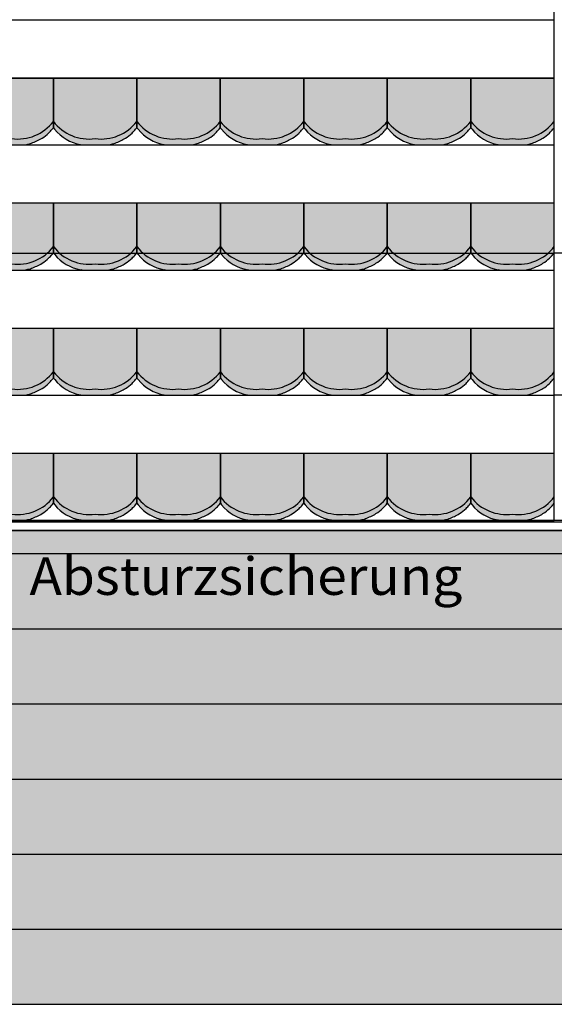
# Model space of a CAD drawing. Units: millimetres. Extents: x 2250 to 267874, y 750 to 62250.
# Drawn here: x 29863 to 33065, y 12790 to 18690 of the extents above; entities that cross this region are included whole.
import ezdxf

# ---------------------------------------------------------------- set-up
doc = ezdxf.new("R2010")
doc.units = ezdxf.units.MM
doc.header["$MEASUREMENT"] = 0
doc.linetypes.add('STANDARDMUSTER', pattern=[0])
for name, color, linetype in [('A_OEFFNUNGEN', 1, 'STANDARDMUSTER'), ('A_RAUMGRENZE', 1, 'STANDARDMUSTER'), ('A_TRIBUENEN', 1, 'STANDARDMUSTER'), ('ABSTURZSICHERUNG', 1, 'STANDARDMUSTER'), ('HINTERGRUND-TB_NICHT_BEL20', 1, 'STANDARDMUSTER'), ('TRIBUENE_A1-2_C1-2_KOMPL24', 1, 'STANDARDMUSTER'), ('TRIBUENE_OG_KOMPLETT_AUS', 1, 'STANDARDMUSTER')]:
    doc.layers.add(name, color=color, linetype=linetype)
doc.styles.add('ARIAL', font='arial.ttf')

# ---------------------------------------------------------------- blocks, each defined once
blk = doc.blocks.new('SITZSCHALE_9-4C4B', base_point=(28565.3, 17290))
at = {"layer": 'TRIBUENE_A1-2_C1-2_KOMPL24'}
for points in [[(29565.3, 17690), (29565.3, 17392.7), (29573, 17383.1), (29573, 17383.1), (29578.6, 17376.4), (29584.5, 17369.8), (29590.6, 17363.4), (29596.9, 17357.3), (29603.4, 17351.4), (29610.2, 17345.7), (29617.1, 17340.2), (29624.2, 17335), (29631.5, 17330), (29638.9, 17325.3), (29646.5, 17320.9), (29654.3, 17316.7), (29662.2, 17312.8), (29670.3, 17309.2), (29678.4, 17305.9), (29686.7, 17302.8), (29695, 17300.1), (29703.5, 17297.6), (29712.1, 17295.4), (29720.7, 17293.6), (29728.8, 17292.1), (29728.8, 17292.1), (29741.7, 17290), (29889, 17290), (29905.5, 17292.8), (29905.5, 17292.8), (29911.5, 17293.9), (29917.3, 17295.3), (29923.2, 17296.8), (29929, 17298.5), (29934.7, 17300.5), (29934.8, 17300.5), (29934.8, 17300.5), (29946.3, 17304.9), (29957.7, 17309.6), (29968.9, 17314.8), (29980, 17320.3), (29990.8, 17326.3), (29997.4, 17330.1), (29997.4, 17330.1), (30003.4, 17333.9), (30009.2, 17337.8), (30014.9, 17341.9), (30020.4, 17346.2), (30025.8, 17350.7), (30031, 17355.4), (30036.1, 17360.3), (30036.6, 17360.8), (30036.6, 17360.8), (30050.9, 17375.7), (30057.7, 17383.1), (30065.3, 17392.7), (30065.3, 17690)], [(30065.3, 17690), (30065.3, 17392.7), (30073, 17383.1), (30073, 17383.1), (30078.6, 17376.4), (30084.5, 17369.8), (30090.6, 17363.4), (30096.9, 17357.3), (30103.4, 17351.4), (30110.2, 17345.7), (30117.1, 17340.2), (30124.2, 17335), (30131.5, 17330), (30138.9, 17325.3), (30146.5, 17320.9), (30154.3, 17316.7), (30162.2, 17312.8), (30170.3, 17309.2), (30178.4, 17305.9), (30186.7, 17302.8), (30195, 17300.1), (30203.5, 17297.6), (30212.1, 17295.4), (30220.7, 17293.6), (30228.8, 17292.1), (30228.8, 17292.1), (30241.7, 17290), (30389, 17290), (30405.5, 17292.8), (30405.5, 17292.8), (30411.5, 17293.9), (30417.3, 17295.3), (30423.2, 17296.8), (30429, 17298.5), (30434.7, 17300.5), (30434.8, 17300.5), (30434.8, 17300.5), (30446.3, 17304.9), (30457.7, 17309.6), (30468.9, 17314.8), (30480, 17320.3), (30490.8, 17326.3), (30497.4, 17330.1), (30497.4, 17330.1), (30503.4, 17333.9), (30509.2, 17337.8), (30514.9, 17341.9), (30520.4, 17346.2), (30525.8, 17350.7), (30531, 17355.4), (30536.1, 17360.3), (30536.6, 17360.8), (30536.6, 17360.8), (30550.9, 17375.7), (30557.7, 17383.1), (30565.3, 17392.7), (30565.3, 17690)], [(30565.3, 17690), (30565.3, 17392.7), (30573, 17383.1), (30573, 17383.1), (30578.6, 17376.4), (30584.5, 17369.8), (30590.6, 17363.4), (30596.9, 17357.3), (30603.4, 17351.4), (30610.2, 17345.7), (30617.1, 17340.2), (30624.2, 17335), (30631.5, 17330), (30638.9, 17325.3), (30646.5, 17320.9), (30654.3, 17316.7), (30662.2, 17312.8), (30670.3, 17309.2), (30678.4, 17305.9), (30686.7, 17302.8), (30695, 17300.1), (30703.5, 17297.6), (30712.1, 17295.4), (30720.7, 17293.6), (30728.8, 17292.1), (30728.8, 17292.1), (30741.7, 17290), (30889, 17290), (30905.5, 17292.8), (30905.5, 17292.8), (30911.5, 17293.9), (30917.3, 17295.3), (30923.2, 17296.8), (30929, 17298.5), (30934.7, 17300.5), (30934.8, 17300.5), (30934.8, 17300.5), (30946.3, 17304.9), (30957.7, 17309.6), (30968.9, 17314.8), (30980, 17320.3), (30990.8, 17326.3), (30997.4, 17330.1), (30997.4, 17330.1), (31003.4, 17333.9), (31009.2, 17337.8), (31014.9, 17341.9), (31020.4, 17346.2), (31025.8, 17350.7), (31031, 17355.4), (31036.1, 17360.3), (31036.6, 17360.8), (31036.6, 17360.8), (31050.9, 17375.7), (31057.7, 17383.1), (31065.3, 17392.7), (31065.3, 17690)], [(31065.3, 17690), (31065.3, 17392.7), (31073, 17383.1), (31073, 17383.1), (31078.6, 17376.4), (31084.5, 17369.8), (31090.6, 17363.4), (31096.9, 17357.3), (31103.4, 17351.4), (31110.2, 17345.7), (31117.1, 17340.2), (31124.2, 17335), (31131.5, 17330), (31138.9, 17325.3), (31146.5, 17320.9), (31154.3, 17316.7), (31162.2, 17312.8), (31170.3, 17309.2), (31178.4, 17305.9), (31186.7, 17302.8), (31195, 17300.1), (31203.5, 17297.6), (31212.1, 17295.4), (31220.7, 17293.6), (31228.8, 17292.1), (31228.8, 17292.1), (31241.7, 17290), (31389, 17290), (31405.5, 17292.8), (31405.5, 17292.8), (31411.5, 17293.9), (31417.3, 17295.3), (31423.2, 17296.8), (31429, 17298.5), (31434.7, 17300.5), (31434.8, 17300.5), (31434.8, 17300.5), (31446.3, 17304.9), (31457.7, 17309.6), (31468.9, 17314.8), (31480, 17320.3), (31490.8, 17326.3), (31497.4, 17330.1), (31497.4, 17330.1), (31503.4, 17333.9), (31509.2, 17337.8), (31514.9, 17341.9), (31520.4, 17346.2), (31525.8, 17350.7), (31531, 17355.4), (31536.1, 17360.3), (31536.6, 17360.8), (31536.6, 17360.8), (31550.9, 17375.7), (31557.7, 17383.1), (31565.3, 17392.7), (31565.3, 17690)], [(31565.3, 17690), (31565.3, 17392.7), (31573, 17383.1), (31573, 17383.1), (31578.6, 17376.4), (31584.5, 17369.8), (31590.6, 17363.4), (31596.9, 17357.3), (31603.4, 17351.4), (31610.2, 17345.7), (31617.1, 17340.2), (31624.2, 17335), (31631.5, 17330), (31638.9, 17325.3), (31646.5, 17320.9), (31654.3, 17316.7), (31662.2, 17312.8), (31670.3, 17309.2), (31678.4, 17305.9), (31686.7, 17302.8), (31695, 17300.1), (31703.5, 17297.6), (31712.1, 17295.4), (31720.7, 17293.6), (31728.8, 17292.1), (31728.8, 17292.1), (31741.7, 17290), (31889, 17290), (31905.5, 17292.8), (31905.5, 17292.8), (31911.5, 17293.9), (31917.3, 17295.3), (31923.2, 17296.8), (31929, 17298.5), (31934.7, 17300.5), (31934.8, 17300.5), (31934.8, 17300.5), (31946.3, 17304.9), (31957.7, 17309.6), (31968.9, 17314.8), (31980, 17320.3), (31990.8, 17326.3), (31997.4, 17330.1), (31997.4, 17330.1), (32003.4, 17333.9), (32009.2, 17337.8), (32014.9, 17341.9), (32020.4, 17346.2), (32025.8, 17350.7), (32031, 17355.4), (32036.1, 17360.3), (32036.6, 17360.8), (32036.6, 17360.8), (32050.9, 17375.7), (32057.7, 17383.1), (32065.3, 17392.7), (32065.3, 17690)], [(32065.3, 17690), (32065.3, 17392.7), (32073, 17383.1), (32073, 17383.1), (32078.6, 17376.4), (32084.5, 17369.8), (32090.6, 17363.4), (32096.9, 17357.3), (32103.4, 17351.4), (32110.2, 17345.7), (32117.1, 17340.2), (32124.2, 17335), (32131.5, 17330), (32138.9, 17325.3), (32146.5, 17320.9), (32154.3, 17316.7), (32162.2, 17312.8), (32170.3, 17309.2), (32178.4, 17305.9), (32186.7, 17302.8), (32195, 17300.1), (32203.5, 17297.6), (32212.1, 17295.4), (32220.7, 17293.6), (32228.8, 17292.1), (32228.8, 17292.1), (32241.7, 17290), (32389, 17290), (32405.5, 17292.8), (32405.5, 17292.8), (32411.5, 17293.9), (32417.3, 17295.3), (32423.2, 17296.8), (32429, 17298.5), (32434.7, 17300.5), (32434.8, 17300.5), (32434.8, 17300.5), (32446.3, 17304.9), (32457.7, 17309.6), (32468.9, 17314.8), (32480, 17320.3), (32490.8, 17326.3), (32497.4, 17330.1), (32497.4, 17330.1), (32503.4, 17333.9), (32509.2, 17337.8), (32514.9, 17341.9), (32520.4, 17346.2), (32525.8, 17350.7), (32531, 17355.4), (32536.1, 17360.3), (32536.6, 17360.8), (32536.6, 17360.8), (32550.9, 17375.7), (32557.7, 17383.1), (32565.3, 17392.7), (32565.3, 17690)], [(32565.3, 17690), (32565.3, 17392.7), (32573, 17383.1), (32573, 17383.1), (32578.6, 17376.4), (32584.5, 17369.8), (32590.6, 17363.4), (32596.9, 17357.3), (32603.4, 17351.4), (32610.2, 17345.7), (32617.1, 17340.2), (32624.2, 17335), (32631.5, 17330), (32638.9, 17325.3), (32646.5, 17320.9), (32654.3, 17316.7), (32662.2, 17312.8), (32670.3, 17309.2), (32678.4, 17305.9), (32686.7, 17302.8), (32695, 17300.1), (32703.5, 17297.6), (32712.1, 17295.4), (32720.7, 17293.6), (32728.8, 17292.1), (32728.8, 17292.1), (32741.7, 17290), (32889, 17290), (32905.5, 17292.8), (32905.5, 17292.8), (32911.5, 17293.9), (32917.3, 17295.3), (32923.2, 17296.8), (32929, 17298.5), (32934.7, 17300.5), (32934.8, 17300.5), (32934.8, 17300.5), (32946.3, 17304.9), (32957.7, 17309.6), (32968.9, 17314.8), (32980, 17320.3), (32990.8, 17326.3), (32997.4, 17330.1), (32997.4, 17330.1), (33003.4, 17333.9), (33009.2, 17337.8), (33014.9, 17341.9), (33020.4, 17346.2), (33025.8, 17350.7), (33031, 17355.4), (33036.1, 17360.3), (33036.6, 17360.8), (33036.6, 17360.8), (33050.9, 17375.7), (33057.7, 17383.1), (33057.7, 17383.1), (33065.3, 17392.7), (33065.3, 17690)]]:
    blk.add_hatch(color=255, dxfattribs=at).paths.add_polyline_path(points)
at = {"layer": 'TRIBUENE_A1-2_C1-2_KOMPL24', "color": 250, "linetype": 'Continuous'}
for p, q in [((30065.3, 17690), (29565.3, 17690)), ((30065.3, 17392.7), (30065.3, 17690)), ((30065.3, 17690), (30065.3, 17392.7)), ((30565.3, 17690), (30065.3, 17690)), ((30565.3, 17392.7), (30565.3, 17690)), ((30565.3, 17690), (30565.3, 17392.7)), ((31065.3, 17690), (30565.3, 17690)), ((31065.3, 17392.7), (31065.3, 17690)), ((31065.3, 17690), (31065.3, 17392.7)), ((31565.3, 17690), (31065.3, 17690)), ((31565.3, 17392.7), (31565.3, 17690)), ((31565.3, 17690), (31565.3, 17392.7)), ((32065.3, 17690), (31565.3, 17690)), ((32065.3, 17392.7), (32065.3, 17690)), ((32065.3, 17690), (32065.3, 17392.7)), ((32565.3, 17690), (32065.3, 17690)), ((32565.3, 17392.7), (32565.3, 17690)), ((32565.3, 17690), (32565.3, 17392.7)), ((33065.3, 17690), (32565.3, 17690)), ((33065.3, 17392.7), (33065.3, 17690)), ((30057.7, 17383.1), (30065.3, 17392.7)), ((30065.3, 17392.7), (30073, 17383.1)), ((30557.7, 17383.1), (30565.3, 17392.7)), ((30565.3, 17392.7), (30573, 17383.1)), ((31057.7, 17383.1), (31065.3, 17392.7)), ((31065.3, 17392.7), (31073, 17383.1)), ((31557.7, 17383.1), (31565.3, 17392.7)), ((31565.3, 17392.7), (31573, 17383.1)), ((32057.7, 17383.1), (32065.3, 17392.7)), ((32065.3, 17392.7), (32073, 17383.1)), ((32557.7, 17383.1), (32565.3, 17392.7)), ((32565.3, 17392.7), (32573, 17383.1)), ((33057.7, 17383.1), (33065.3, 17392.7)), ((29741.7, 17290), (29889, 17290)), ((29889, 17290), (29905.5, 17292.8)), ((30228.8, 17292.1), (30241.7, 17290)), ((30241.7, 17290), (30389, 17290)), ((30389, 17290), (30405.5, 17292.8)), ((30728.8, 17292.1), (30741.7, 17290)), ((30741.7, 17290), (30889, 17290)), ((30889, 17290), (30905.5, 17292.8)), ((31228.8, 17292.1), (31241.7, 17290)), ((31241.7, 17290), (31389, 17290)), ((31389, 17290), (31405.5, 17292.8)), ((31728.8, 17292.1), (31741.7, 17290)), ((31741.7, 17290), (31889, 17290)), ((31889, 17290), (31905.5, 17292.8)), ((32228.8, 17292.1), (32241.7, 17290)), ((32241.7, 17290), (32389, 17290)), ((32389, 17290), (32405.5, 17292.8)), ((32728.8, 17292.1), (32741.7, 17290)), ((32741.7, 17290), (32889, 17290)), ((32889, 17290), (32905.5, 17292.8))]:
    blk.add_line(p, q, dxfattribs=at)
for centre, radius, start, end in [((29852.2, 17593.5), 268.5, 262.11747, 322.54198), ((30278.5, 17593.5), 268.5, 217.45802, 277.88253), ((30352.2, 17593.5), 268.5, 262.11747, 322.54198), ((30778.5, 17593.5), 268.5, 217.45802, 277.88253), ((30852.2, 17593.5), 268.5, 262.11747, 322.54198), ((31278.5, 17593.5), 268.5, 217.45802, 277.88253), ((31352.2, 17593.5), 268.5, 262.11747, 322.54198), ((31778.5, 17593.5), 268.5, 217.45802, 277.88253), ((31852.2, 17593.5), 268.5, 262.11747, 322.54198), ((32278.5, 17593.5), 268.5, 217.45802, 277.88253), ((32352.2, 17593.5), 268.5, 262.11747, 322.54198), ((32778.5, 17593.5), 268.5, 217.45802, 277.88253), ((32852.2, 17593.5), 268.5, 262.11747, 322.54198), ((29894, 17502.6), 201.1, 300.95675, 315.16646), ((29617.1, 17777.9), 591.5, 315.16646, 318.14097), ((30269.9, 17541.2), 252.5, 218.7635, 260.63128), ((30394, 17502.6), 201.1, 300.95675, 315.16646), ((30117.1, 17777.9), 591.5, 315.16646, 318.14097), ((30769.9, 17541.2), 252.5, 218.7635, 260.63128), ((30894, 17502.6), 201.1, 300.95675, 315.16646), ((30617.1, 17777.9), 591.5, 315.16646, 318.14097), ((31269.9, 17541.2), 252.5, 218.7635, 260.63128), ((31394, 17502.6), 201.1, 300.95675, 315.16646), ((31117.1, 17777.9), 591.5, 315.16646, 318.14097), ((31769.9, 17541.2), 252.5, 218.7635, 260.63128), ((31894, 17502.6), 201.1, 300.95675, 315.16646), ((31617.1, 17777.9), 591.5, 315.16646, 318.14097), ((32269.9, 17541.2), 252.5, 218.7635, 260.63128), ((32394, 17502.6), 201.1, 300.95675, 315.16646), ((32117.1, 17777.9), 591.5, 315.16646, 318.14097), ((32769.9, 17541.2), 252.5, 218.7635, 260.63128), ((32894, 17502.6), 201.1, 300.95675, 315.16646), ((32617.1, 17777.9), 591.5, 315.16646, 318.14097), ((29876.5, 17463.2), 172.9, 279.67258, 289.70859), ((29815.5, 17633.4), 353.6, 289.70859, 300.95675), ((30376.5, 17463.2), 172.9, 279.67258, 289.70859), ((30315.5, 17633.4), 353.6, 289.70859, 300.95675), ((30876.5, 17463.2), 172.9, 279.67258, 289.70859), ((30815.5, 17633.4), 353.6, 289.70859, 300.95675), ((31376.5, 17463.2), 172.9, 279.67258, 289.70859), ((31315.5, 17633.4), 353.6, 289.70859, 300.95675), ((31876.5, 17463.2), 172.9, 279.67258, 289.70859), ((31815.5, 17633.4), 353.6, 289.70859, 300.95675), ((32376.5, 17463.2), 172.9, 279.67258, 289.70859), ((32315.5, 17633.4), 353.6, 289.70859, 300.95675), ((32876.5, 17463.2), 172.9, 279.67258, 289.70859), ((32815.5, 17633.4), 353.6, 289.70859, 300.95675)]:
    blk.add_arc(centre, radius, start, end, dxfattribs=at)
blk = doc.blocks.new('SITZSCHALE_9-4CDF', base_point=(28565.3, 16490))
at = {"layer": 'TRIBUENE_A1-2_C1-2_KOMPL24'}
for points in [[(29565.3, 16890), (29565.3, 16592.7), (29573, 16583.1), (29573, 16583.1), (29578.6, 16576.4), (29584.5, 16569.8), (29590.6, 16563.4), (29596.9, 16557.3), (29603.4, 16551.4), (29610.2, 16545.7), (29617.1, 16540.2), (29624.2, 16535), (29631.5, 16530), (29638.9, 16525.3), (29646.5, 16520.9), (29654.3, 16516.7), (29662.2, 16512.8), (29670.3, 16509.2), (29678.4, 16505.9), (29686.7, 16502.8), (29695, 16500.1), (29703.5, 16497.6), (29712.1, 16495.4), (29720.7, 16493.6), (29728.8, 16492.1), (29728.8, 16492.1), (29741.7, 16490), (29889, 16490), (29905.5, 16492.8), (29905.5, 16492.8), (29911.5, 16493.9), (29917.3, 16495.3), (29923.2, 16496.8), (29929, 16498.5), (29934.7, 16500.5), (29934.8, 16500.5), (29934.8, 16500.5), (29946.3, 16504.9), (29957.7, 16509.6), (29968.9, 16514.8), (29980, 16520.3), (29990.8, 16526.3), (29997.4, 16530.1), (29997.4, 16530.1), (30003.4, 16533.9), (30009.2, 16537.8), (30014.9, 16541.9), (30020.4, 16546.2), (30025.8, 16550.7), (30031, 16555.4), (30036.1, 16560.3), (30036.6, 16560.8), (30036.6, 16560.8), (30050.9, 16575.7), (30057.7, 16583.1), (30065.3, 16592.7), (30065.3, 16890)], [(30065.3, 16890), (30065.3, 16592.7), (30073, 16583.1), (30073, 16583.1), (30078.6, 16576.4), (30084.5, 16569.8), (30090.6, 16563.4), (30096.9, 16557.3), (30103.4, 16551.4), (30110.2, 16545.7), (30117.1, 16540.2), (30124.2, 16535), (30131.5, 16530), (30138.9, 16525.3), (30146.5, 16520.9), (30154.3, 16516.7), (30162.2, 16512.8), (30170.3, 16509.2), (30178.4, 16505.9), (30186.7, 16502.8), (30195, 16500.1), (30203.5, 16497.6), (30212.1, 16495.4), (30220.7, 16493.6), (30228.8, 16492.1), (30228.8, 16492.1), (30241.7, 16490), (30389, 16490), (30405.5, 16492.8), (30405.5, 16492.8), (30411.5, 16493.9), (30417.3, 16495.3), (30423.2, 16496.8), (30429, 16498.5), (30434.7, 16500.5), (30434.8, 16500.5), (30434.8, 16500.5), (30446.3, 16504.9), (30457.7, 16509.6), (30468.9, 16514.8), (30480, 16520.3), (30490.8, 16526.3), (30497.4, 16530.1), (30497.4, 16530.1), (30503.4, 16533.9), (30509.2, 16537.8), (30514.9, 16541.9), (30520.4, 16546.2), (30525.8, 16550.7), (30531, 16555.4), (30536.1, 16560.3), (30536.6, 16560.8), (30536.6, 16560.8), (30550.9, 16575.7), (30557.7, 16583.1), (30565.3, 16592.7), (30565.3, 16890)], [(30565.3, 16890), (30565.3, 16592.7), (30573, 16583.1), (30573, 16583.1), (30578.6, 16576.4), (30584.5, 16569.8), (30590.6, 16563.4), (30596.9, 16557.3), (30603.4, 16551.4), (30610.2, 16545.7), (30617.1, 16540.2), (30624.2, 16535), (30631.5, 16530), (30638.9, 16525.3), (30646.5, 16520.9), (30654.3, 16516.7), (30662.2, 16512.8), (30670.3, 16509.2), (30678.4, 16505.9), (30686.7, 16502.8), (30695, 16500.1), (30703.5, 16497.6), (30712.1, 16495.4), (30720.7, 16493.6), (30728.8, 16492.1), (30728.8, 16492.1), (30741.7, 16490), (30889, 16490), (30905.5, 16492.8), (30905.5, 16492.8), (30911.5, 16493.9), (30917.3, 16495.3), (30923.2, 16496.8), (30929, 16498.5), (30934.7, 16500.5), (30934.8, 16500.5), (30934.8, 16500.5), (30946.3, 16504.9), (30957.7, 16509.6), (30968.9, 16514.8), (30980, 16520.3), (30990.8, 16526.3), (30997.4, 16530.1), (30997.4, 16530.1), (31003.4, 16533.9), (31009.2, 16537.8), (31014.9, 16541.9), (31020.4, 16546.2), (31025.8, 16550.7), (31031, 16555.4), (31036.1, 16560.3), (31036.6, 16560.8), (31036.6, 16560.8), (31050.9, 16575.7), (31057.7, 16583.1), (31065.3, 16592.7), (31065.3, 16890)], [(31065.3, 16890), (31065.3, 16592.7), (31073, 16583.1), (31073, 16583.1), (31078.6, 16576.4), (31084.5, 16569.8), (31090.6, 16563.4), (31096.9, 16557.3), (31103.4, 16551.4), (31110.2, 16545.7), (31117.1, 16540.2), (31124.2, 16535), (31131.5, 16530), (31138.9, 16525.3), (31146.5, 16520.9), (31154.3, 16516.7), (31162.2, 16512.8), (31170.3, 16509.2), (31178.4, 16505.9), (31186.7, 16502.8), (31195, 16500.1), (31203.5, 16497.6), (31212.1, 16495.4), (31220.7, 16493.6), (31228.8, 16492.1), (31228.8, 16492.1), (31241.7, 16490), (31389, 16490), (31405.5, 16492.8), (31405.5, 16492.8), (31411.5, 16493.9), (31417.3, 16495.3), (31423.2, 16496.8), (31429, 16498.5), (31434.7, 16500.5), (31434.8, 16500.5), (31434.8, 16500.5), (31446.3, 16504.9), (31457.7, 16509.6), (31468.9, 16514.8), (31480, 16520.3), (31490.8, 16526.3), (31497.4, 16530.1), (31497.4, 16530.1), (31503.4, 16533.9), (31509.2, 16537.8), (31514.9, 16541.9), (31520.4, 16546.2), (31525.8, 16550.7), (31531, 16555.4), (31536.1, 16560.3), (31536.6, 16560.8), (31536.6, 16560.8), (31550.9, 16575.7), (31557.7, 16583.1), (31565.3, 16592.7), (31565.3, 16890)], [(31565.3, 16890), (31565.3, 16592.7), (31573, 16583.1), (31573, 16583.1), (31578.6, 16576.4), (31584.5, 16569.8), (31590.6, 16563.4), (31596.9, 16557.3), (31603.4, 16551.4), (31610.2, 16545.7), (31617.1, 16540.2), (31624.2, 16535), (31631.5, 16530), (31638.9, 16525.3), (31646.5, 16520.9), (31654.3, 16516.7), (31662.2, 16512.8), (31670.3, 16509.2), (31678.4, 16505.9), (31686.7, 16502.8), (31695, 16500.1), (31703.5, 16497.6), (31712.1, 16495.4), (31720.7, 16493.6), (31728.8, 16492.1), (31728.8, 16492.1), (31741.7, 16490), (31889, 16490), (31905.5, 16492.8), (31905.5, 16492.8), (31911.5, 16493.9), (31917.3, 16495.3), (31923.2, 16496.8), (31929, 16498.5), (31934.7, 16500.5), (31934.8, 16500.5), (31934.8, 16500.5), (31946.3, 16504.9), (31957.7, 16509.6), (31968.9, 16514.8), (31980, 16520.3), (31990.8, 16526.3), (31997.4, 16530.1), (31997.4, 16530.1), (32003.4, 16533.9), (32009.2, 16537.8), (32014.9, 16541.9), (32020.4, 16546.2), (32025.8, 16550.7), (32031, 16555.4), (32036.1, 16560.3), (32036.6, 16560.8), (32036.6, 16560.8), (32050.9, 16575.7), (32057.7, 16583.1), (32065.3, 16592.7), (32065.3, 16890)], [(32065.3, 16890), (32065.3, 16592.7), (32073, 16583.1), (32073, 16583.1), (32078.6, 16576.4), (32084.5, 16569.8), (32090.6, 16563.4), (32096.9, 16557.3), (32103.4, 16551.4), (32110.2, 16545.7), (32117.1, 16540.2), (32124.2, 16535), (32131.5, 16530), (32138.9, 16525.3), (32146.5, 16520.9), (32154.3, 16516.7), (32162.2, 16512.8), (32170.3, 16509.2), (32178.4, 16505.9), (32186.7, 16502.8), (32195, 16500.1), (32203.5, 16497.6), (32212.1, 16495.4), (32220.7, 16493.6), (32228.8, 16492.1), (32228.8, 16492.1), (32241.7, 16490), (32389, 16490), (32405.5, 16492.8), (32405.5, 16492.8), (32411.5, 16493.9), (32417.3, 16495.3), (32423.2, 16496.8), (32429, 16498.5), (32434.7, 16500.5), (32434.8, 16500.5), (32434.8, 16500.5), (32446.3, 16504.9), (32457.7, 16509.6), (32468.9, 16514.8), (32480, 16520.3), (32490.8, 16526.3), (32497.4, 16530.1), (32497.4, 16530.1), (32503.4, 16533.9), (32509.2, 16537.8), (32514.9, 16541.9), (32520.4, 16546.2), (32525.8, 16550.7), (32531, 16555.4), (32536.1, 16560.3), (32536.6, 16560.8), (32536.6, 16560.8), (32550.9, 16575.7), (32557.7, 16583.1), (32565.3, 16592.7), (32565.3, 16890)], [(32565.3, 16890), (32565.3, 16592.7), (32573, 16583.1), (32573, 16583.1), (32578.6, 16576.4), (32584.5, 16569.8), (32590.6, 16563.4), (32596.9, 16557.3), (32603.4, 16551.4), (32610.2, 16545.7), (32617.1, 16540.2), (32624.2, 16535), (32631.5, 16530), (32638.9, 16525.3), (32646.5, 16520.9), (32654.3, 16516.7), (32662.2, 16512.8), (32670.3, 16509.2), (32678.4, 16505.9), (32686.7, 16502.8), (32695, 16500.1), (32703.5, 16497.6), (32712.1, 16495.4), (32720.7, 16493.6), (32728.8, 16492.1), (32728.8, 16492.1), (32741.7, 16490), (32889, 16490), (32905.5, 16492.8), (32905.5, 16492.8), (32911.5, 16493.9), (32917.3, 16495.3), (32923.2, 16496.8), (32929, 16498.5), (32934.7, 16500.5), (32934.8, 16500.5), (32934.8, 16500.5), (32946.3, 16504.9), (32957.7, 16509.6), (32968.9, 16514.8), (32980, 16520.3), (32990.8, 16526.3), (32997.4, 16530.1), (32997.4, 16530.1), (33003.4, 16533.9), (33009.2, 16537.8), (33014.9, 16541.9), (33020.4, 16546.2), (33025.8, 16550.7), (33031, 16555.4), (33036.1, 16560.3), (33036.6, 16560.8), (33036.6, 16560.8), (33050.9, 16575.7), (33057.7, 16583.1), (33057.7, 16583.1), (33065.3, 16592.7), (33065.3, 16890)]]:
    blk.add_hatch(color=255, dxfattribs=at).paths.add_polyline_path(points)
at = {"layer": 'TRIBUENE_A1-2_C1-2_KOMPL24', "color": 250, "linetype": 'Continuous'}
for p, q in [((30065.3, 16890), (29565.3, 16890)), ((30065.3, 16592.7), (30065.3, 16890)), ((30065.3, 16890), (30065.3, 16592.7)), ((30565.3, 16890), (30065.3, 16890)), ((30565.3, 16592.7), (30565.3, 16890)), ((30565.3, 16890), (30565.3, 16592.7)), ((31065.3, 16890), (30565.3, 16890)), ((31065.3, 16592.7), (31065.3, 16890)), ((31065.3, 16890), (31065.3, 16592.7)), ((31565.3, 16890), (31065.3, 16890)), ((31565.3, 16592.7), (31565.3, 16890)), ((31565.3, 16890), (31565.3, 16592.7)), ((32065.3, 16890), (31565.3, 16890)), ((32065.3, 16592.7), (32065.3, 16890)), ((32065.3, 16890), (32065.3, 16592.7)), ((32565.3, 16890), (32065.3, 16890)), ((32565.3, 16592.7), (32565.3, 16890)), ((32565.3, 16890), (32565.3, 16592.7)), ((33065.3, 16890), (32565.3, 16890)), ((33065.3, 16592.7), (33065.3, 16890)), ((30057.7, 16583.1), (30065.3, 16592.7)), ((30065.3, 16592.7), (30073, 16583.1)), ((30557.7, 16583.1), (30565.3, 16592.7)), ((30565.3, 16592.7), (30573, 16583.1)), ((31057.7, 16583.1), (31065.3, 16592.7)), ((31065.3, 16592.7), (31073, 16583.1)), ((31557.7, 16583.1), (31565.3, 16592.7)), ((31565.3, 16592.7), (31573, 16583.1)), ((32057.7, 16583.1), (32065.3, 16592.7)), ((32065.3, 16592.7), (32073, 16583.1)), ((32557.7, 16583.1), (32565.3, 16592.7)), ((32565.3, 16592.7), (32573, 16583.1)), ((33057.7, 16583.1), (33065.3, 16592.7)), ((29741.7, 16490), (29889, 16490)), ((29889, 16490), (29905.5, 16492.8)), ((30228.8, 16492.1), (30241.7, 16490)), ((30241.7, 16490), (30389, 16490)), ((30389, 16490), (30405.5, 16492.8)), ((30728.8, 16492.1), (30741.7, 16490)), ((30741.7, 16490), (30889, 16490)), ((30889, 16490), (30905.5, 16492.8)), ((31228.8, 16492.1), (31241.7, 16490)), ((31241.7, 16490), (31389, 16490)), ((31389, 16490), (31405.5, 16492.8)), ((31728.8, 16492.1), (31741.7, 16490)), ((31741.7, 16490), (31889, 16490)), ((31889, 16490), (31905.5, 16492.8)), ((32228.8, 16492.1), (32241.7, 16490)), ((32241.7, 16490), (32389, 16490)), ((32389, 16490), (32405.5, 16492.8)), ((32728.8, 16492.1), (32741.7, 16490)), ((32741.7, 16490), (32889, 16490)), ((32889, 16490), (32905.5, 16492.8))]:
    blk.add_line(p, q, dxfattribs=at)
for centre, radius, start, end in [((29852.2, 16793.5), 268.5, 262.11747, 322.54198), ((29617.1, 16977.9), 591.5, 315.16646, 318.14097), ((30278.5, 16793.5), 268.5, 217.45802, 277.88253), ((30269.9, 16741.2), 252.5, 218.7635, 260.63128), ((30352.2, 16793.5), 268.5, 262.11747, 322.54198), ((30117.1, 16977.9), 591.5, 315.16646, 318.14097), ((30778.5, 16793.5), 268.5, 217.45802, 277.88253), ((30769.9, 16741.2), 252.5, 218.7635, 260.63128), ((30852.2, 16793.5), 268.5, 262.11747, 322.54198), ((30617.1, 16977.9), 591.5, 315.16646, 318.14097), ((31278.5, 16793.5), 268.5, 217.45802, 277.88253), ((31269.9, 16741.2), 252.5, 218.7635, 260.63128), ((31352.2, 16793.5), 268.5, 262.11747, 322.54198), ((31117.1, 16977.9), 591.5, 315.16646, 318.14097), ((31778.5, 16793.5), 268.5, 217.45802, 277.88253), ((31769.9, 16741.2), 252.5, 218.7635, 260.63128), ((31852.2, 16793.5), 268.5, 262.11747, 322.54198), ((31617.1, 16977.9), 591.5, 315.16646, 318.14097), ((32278.5, 16793.5), 268.5, 217.45802, 277.88253), ((32269.9, 16741.2), 252.5, 218.7635, 260.63128), ((32352.2, 16793.5), 268.5, 262.11747, 322.54198), ((32117.1, 16977.9), 591.5, 315.16646, 318.14097), ((32778.5, 16793.5), 268.5, 217.45802, 277.88253), ((32769.9, 16741.2), 252.5, 218.7635, 260.63128), ((32852.2, 16793.5), 268.5, 262.11747, 322.54198), ((32617.1, 16977.9), 591.5, 315.16646, 318.14097), ((29815.5, 16833.4), 353.6, 289.70859, 300.95675), ((29894, 16702.6), 201.1, 300.95675, 315.16646), ((30315.5, 16833.4), 353.6, 289.70859, 300.95675), ((30394, 16702.6), 201.1, 300.95675, 315.16646), ((30815.5, 16833.4), 353.6, 289.70859, 300.95675), ((30894, 16702.6), 201.1, 300.95675, 315.16646), ((31315.5, 16833.4), 353.6, 289.70859, 300.95675), ((31394, 16702.6), 201.1, 300.95675, 315.16646), ((31815.5, 16833.4), 353.6, 289.70859, 300.95675), ((31894, 16702.6), 201.1, 300.95675, 315.16646), ((32315.5, 16833.4), 353.6, 289.70859, 300.95675), ((32394, 16702.6), 201.1, 300.95675, 315.16646), ((32815.5, 16833.4), 353.6, 289.70859, 300.95675), ((32894, 16702.6), 201.1, 300.95675, 315.16646), ((29876.5, 16663.2), 172.9, 279.67258, 289.70859), ((30376.5, 16663.2), 172.9, 279.67258, 289.70859), ((30876.5, 16663.2), 172.9, 279.67258, 289.70859), ((31376.5, 16663.2), 172.9, 279.67258, 289.70859), ((31876.5, 16663.2), 172.9, 279.67258, 289.70859), ((32376.5, 16663.2), 172.9, 279.67258, 289.70859), ((32876.5, 16663.2), 172.9, 279.67258, 289.70859)]:
    blk.add_arc(centre, radius, start, end, dxfattribs=at)
blk = doc.blocks.new('SITZSCHALE_9-4D73', base_point=(28565.3, 15690))
at = {"layer": 'TRIBUENE_A1-2_C1-2_KOMPL24'}
for points in [[(29565.3, 16090), (29565.3, 15792.7), (29573, 15783.1), (29573, 15783.1), (29578.6, 15776.4), (29584.5, 15769.8), (29590.6, 15763.4), (29596.9, 15757.3), (29603.4, 15751.4), (29610.2, 15745.7), (29617.1, 15740.2), (29624.2, 15735), (29631.5, 15730), (29638.9, 15725.3), (29646.5, 15720.9), (29654.3, 15716.7), (29662.2, 15712.8), (29670.3, 15709.2), (29678.4, 15705.9), (29686.7, 15702.8), (29695, 15700.1), (29703.5, 15697.6), (29712.1, 15695.4), (29720.7, 15693.6), (29728.8, 15692.1), (29728.8, 15692.1), (29741.7, 15690), (29889, 15690), (29905.5, 15692.8), (29905.5, 15692.8), (29911.5, 15693.9), (29917.3, 15695.3), (29923.2, 15696.8), (29929, 15698.5), (29934.7, 15700.5), (29934.8, 15700.5), (29934.8, 15700.5), (29946.3, 15704.9), (29957.7, 15709.6), (29968.9, 15714.8), (29980, 15720.3), (29990.8, 15726.3), (29997.4, 15730.1), (29997.4, 15730.1), (30003.4, 15733.9), (30009.2, 15737.8), (30014.9, 15741.9), (30020.4, 15746.2), (30025.8, 15750.7), (30031, 15755.4), (30036.1, 15760.3), (30036.6, 15760.8), (30036.6, 15760.8), (30050.9, 15775.7), (30057.7, 15783.1), (30057.7, 15783.1), (30065.3, 15792.7), (30065.3, 16090)], [(30065.3, 16090), (30065.3, 15792.7), (30073, 15783.1), (30073, 15783.1), (30078.6, 15776.4), (30084.5, 15769.8), (30090.6, 15763.4), (30096.9, 15757.3), (30103.4, 15751.4), (30110.2, 15745.7), (30117.1, 15740.2), (30124.2, 15735), (30131.5, 15730), (30138.9, 15725.3), (30146.5, 15720.9), (30154.3, 15716.7), (30162.2, 15712.8), (30170.3, 15709.2), (30178.4, 15705.9), (30186.7, 15702.8), (30195, 15700.1), (30203.5, 15697.6), (30212.1, 15695.4), (30220.7, 15693.6), (30228.8, 15692.1), (30228.8, 15692.1), (30241.7, 15690), (30389, 15690), (30405.5, 15692.8), (30405.5, 15692.8), (30411.5, 15693.9), (30417.3, 15695.3), (30423.2, 15696.8), (30429, 15698.5), (30434.7, 15700.5), (30434.8, 15700.5), (30434.8, 15700.5), (30446.3, 15704.9), (30457.7, 15709.6), (30468.9, 15714.8), (30480, 15720.3), (30490.8, 15726.3), (30497.4, 15730.1), (30497.4, 15730.1), (30503.4, 15733.9), (30509.2, 15737.8), (30514.9, 15741.9), (30520.4, 15746.2), (30525.8, 15750.7), (30531, 15755.4), (30536.1, 15760.3), (30536.6, 15760.8), (30536.6, 15760.8), (30550.9, 15775.7), (30557.7, 15783.1), (30557.7, 15783.1), (30565.3, 15792.7), (30565.3, 16090)], [(30565.3, 16090), (30565.3, 15792.7), (30573, 15783.1), (30573, 15783.1), (30578.6, 15776.4), (30584.5, 15769.8), (30590.6, 15763.4), (30596.9, 15757.3), (30603.4, 15751.4), (30610.2, 15745.7), (30617.1, 15740.2), (30624.2, 15735), (30631.5, 15730), (30638.9, 15725.3), (30646.5, 15720.9), (30654.3, 15716.7), (30662.2, 15712.8), (30670.3, 15709.2), (30678.4, 15705.9), (30686.7, 15702.8), (30695, 15700.1), (30703.5, 15697.6), (30712.1, 15695.4), (30720.7, 15693.6), (30728.8, 15692.1), (30728.8, 15692.1), (30741.7, 15690), (30889, 15690), (30905.5, 15692.8), (30905.5, 15692.8), (30911.5, 15693.9), (30917.3, 15695.3), (30923.2, 15696.8), (30929, 15698.5), (30934.7, 15700.5), (30934.8, 15700.5), (30934.8, 15700.5), (30946.3, 15704.9), (30957.7, 15709.6), (30968.9, 15714.8), (30980, 15720.3), (30990.8, 15726.3), (30997.4, 15730.1), (30997.4, 15730.1), (31003.4, 15733.9), (31009.2, 15737.8), (31014.9, 15741.9), (31020.4, 15746.2), (31025.8, 15750.7), (31031, 15755.4), (31036.1, 15760.3), (31036.6, 15760.8), (31036.6, 15760.8), (31050.9, 15775.7), (31057.7, 15783.1), (31057.7, 15783.1), (31065.3, 15792.7), (31065.3, 16090)], [(31065.3, 16090), (31065.3, 15792.7), (31073, 15783.1), (31073, 15783.1), (31078.6, 15776.4), (31084.5, 15769.8), (31090.6, 15763.4), (31096.9, 15757.3), (31103.4, 15751.4), (31110.2, 15745.7), (31117.1, 15740.2), (31124.2, 15735), (31131.5, 15730), (31138.9, 15725.3), (31146.5, 15720.9), (31154.3, 15716.7), (31162.2, 15712.8), (31170.3, 15709.2), (31178.4, 15705.9), (31186.7, 15702.8), (31195, 15700.1), (31203.5, 15697.6), (31212.1, 15695.4), (31220.7, 15693.6), (31228.8, 15692.1), (31228.8, 15692.1), (31241.7, 15690), (31389, 15690), (31405.5, 15692.8), (31405.5, 15692.8), (31411.5, 15693.9), (31417.3, 15695.3), (31423.2, 15696.8), (31429, 15698.5), (31434.7, 15700.5), (31434.8, 15700.5), (31434.8, 15700.5), (31446.3, 15704.9), (31457.7, 15709.6), (31468.9, 15714.8), (31480, 15720.3), (31490.8, 15726.3), (31497.4, 15730.1), (31497.4, 15730.1), (31503.4, 15733.9), (31509.2, 15737.8), (31514.9, 15741.9), (31520.4, 15746.2), (31525.8, 15750.7), (31531, 15755.4), (31536.1, 15760.3), (31536.6, 15760.8), (31536.6, 15760.8), (31550.9, 15775.7), (31557.7, 15783.1), (31557.7, 15783.1), (31565.3, 15792.7), (31565.3, 16090)], [(31565.3, 16090), (31565.3, 15792.7), (31573, 15783.1), (31573, 15783.1), (31578.6, 15776.4), (31584.5, 15769.8), (31590.6, 15763.4), (31596.9, 15757.3), (31603.4, 15751.4), (31610.2, 15745.7), (31617.1, 15740.2), (31624.2, 15735), (31631.5, 15730), (31638.9, 15725.3), (31646.5, 15720.9), (31654.3, 15716.7), (31662.2, 15712.8), (31670.3, 15709.2), (31678.4, 15705.9), (31686.7, 15702.8), (31695, 15700.1), (31703.5, 15697.6), (31712.1, 15695.4), (31720.7, 15693.6), (31728.8, 15692.1), (31728.8, 15692.1), (31741.7, 15690), (31889, 15690), (31905.5, 15692.8), (31905.5, 15692.8), (31911.5, 15693.9), (31917.3, 15695.3), (31923.2, 15696.8), (31929, 15698.5), (31934.7, 15700.5), (31934.8, 15700.5), (31934.8, 15700.5), (31946.3, 15704.9), (31957.7, 15709.6), (31968.9, 15714.8), (31980, 15720.3), (31990.8, 15726.3), (31997.4, 15730.1), (31997.4, 15730.1), (32003.4, 15733.9), (32009.2, 15737.8), (32014.9, 15741.9), (32020.4, 15746.2), (32025.8, 15750.7), (32031, 15755.4), (32036.1, 15760.3), (32036.6, 15760.8), (32036.6, 15760.8), (32050.9, 15775.7), (32057.7, 15783.1), (32057.7, 15783.1), (32065.3, 15792.7), (32065.3, 16090)], [(32065.3, 16090), (32065.3, 15792.7), (32073, 15783.1), (32073, 15783.1), (32078.6, 15776.4), (32084.5, 15769.8), (32090.6, 15763.4), (32096.9, 15757.3), (32103.4, 15751.4), (32110.2, 15745.7), (32117.1, 15740.2), (32124.2, 15735), (32131.5, 15730), (32138.9, 15725.3), (32146.5, 15720.9), (32154.3, 15716.7), (32162.2, 15712.8), (32170.3, 15709.2), (32178.4, 15705.9), (32186.7, 15702.8), (32195, 15700.1), (32203.5, 15697.6), (32212.1, 15695.4), (32220.7, 15693.6), (32228.8, 15692.1), (32228.8, 15692.1), (32241.7, 15690), (32389, 15690), (32405.5, 15692.8), (32405.5, 15692.8), (32411.5, 15693.9), (32417.3, 15695.3), (32423.2, 15696.8), (32429, 15698.5), (32434.7, 15700.5), (32434.8, 15700.5), (32434.8, 15700.5), (32446.3, 15704.9), (32457.7, 15709.6), (32468.9, 15714.8), (32480, 15720.3), (32490.8, 15726.3), (32497.4, 15730.1), (32497.4, 15730.1), (32503.4, 15733.9), (32509.2, 15737.8), (32514.9, 15741.9), (32520.4, 15746.2), (32525.8, 15750.7), (32531, 15755.4), (32536.1, 15760.3), (32536.6, 15760.8), (32536.6, 15760.8), (32550.9, 15775.7), (32557.7, 15783.1), (32557.7, 15783.1), (32565.3, 15792.7), (32565.3, 16090)], [(32565.3, 16090), (32565.3, 15792.7), (32573, 15783.1), (32573, 15783.1), (32578.6, 15776.4), (32584.5, 15769.8), (32590.6, 15763.4), (32596.9, 15757.3), (32603.4, 15751.4), (32610.2, 15745.7), (32617.1, 15740.2), (32624.2, 15735), (32631.5, 15730), (32638.9, 15725.3), (32646.5, 15720.9), (32654.3, 15716.7), (32662.2, 15712.8), (32670.3, 15709.2), (32678.4, 15705.9), (32686.7, 15702.8), (32695, 15700.1), (32703.5, 15697.6), (32712.1, 15695.4), (32720.7, 15693.6), (32728.8, 15692.1), (32728.8, 15692.1), (32741.7, 15690), (32889, 15690), (32905.5, 15692.8), (32905.5, 15692.8), (32911.5, 15693.9), (32917.3, 15695.3), (32923.2, 15696.8), (32929, 15698.5), (32934.7, 15700.5), (32934.8, 15700.5), (32934.8, 15700.5), (32946.3, 15704.9), (32957.7, 15709.6), (32968.9, 15714.8), (32980, 15720.3), (32990.8, 15726.3), (32997.4, 15730.1), (32997.4, 15730.1), (33003.4, 15733.9), (33009.2, 15737.8), (33014.9, 15741.9), (33020.4, 15746.2), (33025.8, 15750.7), (33031, 15755.4), (33036.1, 15760.3), (33036.6, 15760.8), (33036.6, 15760.8), (33050.9, 15775.7), (33057.7, 15783.1), (33057.7, 15783.1), (33065.3, 15792.7), (33065.3, 16090)]]:
    blk.add_hatch(color=255, dxfattribs=at).paths.add_polyline_path(points)
at = {"layer": 'TRIBUENE_A1-2_C1-2_KOMPL24', "color": 250, "linetype": 'Continuous'}
for p, q in [((30065.3, 16090), (29565.3, 16090)), ((30065.3, 15792.7), (30065.3, 16090)), ((30065.3, 16090), (30065.3, 15792.7)), ((30565.3, 16090), (30065.3, 16090)), ((30565.3, 15792.7), (30565.3, 16090)), ((30565.3, 16090), (30565.3, 15792.7)), ((31065.3, 16090), (30565.3, 16090)), ((31065.3, 15792.7), (31065.3, 16090)), ((31065.3, 16090), (31065.3, 15792.7)), ((31565.3, 16090), (31065.3, 16090)), ((31565.3, 15792.7), (31565.3, 16090)), ((31565.3, 16090), (31565.3, 15792.7)), ((32065.3, 16090), (31565.3, 16090)), ((32065.3, 15792.7), (32065.3, 16090)), ((32065.3, 16090), (32065.3, 15792.7)), ((32565.3, 16090), (32065.3, 16090)), ((32565.3, 15792.7), (32565.3, 16090)), ((32565.3, 16090), (32565.3, 15792.7)), ((33065.3, 16090), (32565.3, 16090)), ((33065.3, 15792.7), (33065.3, 16090)), ((30057.7, 15783.1), (30065.3, 15792.7)), ((30065.3, 15792.7), (30073, 15783.1)), ((30557.7, 15783.1), (30565.3, 15792.7)), ((30565.3, 15792.7), (30573, 15783.1)), ((31057.7, 15783.1), (31065.3, 15792.7)), ((31065.3, 15792.7), (31073, 15783.1)), ((31557.7, 15783.1), (31565.3, 15792.7)), ((31565.3, 15792.7), (31573, 15783.1)), ((32057.7, 15783.1), (32065.3, 15792.7)), ((32065.3, 15792.7), (32073, 15783.1)), ((32557.7, 15783.1), (32565.3, 15792.7)), ((32565.3, 15792.7), (32573, 15783.1)), ((33057.7, 15783.1), (33065.3, 15792.7)), ((29741.7, 15690), (29889, 15690)), ((29889, 15690), (29905.5, 15692.8)), ((30228.8, 15692.1), (30241.7, 15690)), ((30241.7, 15690), (30389, 15690)), ((30389, 15690), (30405.5, 15692.8)), ((30728.8, 15692.1), (30741.7, 15690)), ((30741.7, 15690), (30889, 15690)), ((30889, 15690), (30905.5, 15692.8)), ((31228.8, 15692.1), (31241.7, 15690)), ((31241.7, 15690), (31389, 15690)), ((31389, 15690), (31405.5, 15692.8)), ((31728.8, 15692.1), (31741.7, 15690)), ((31741.7, 15690), (31889, 15690)), ((31889, 15690), (31905.5, 15692.8)), ((32228.8, 15692.1), (32241.7, 15690)), ((32241.7, 15690), (32389, 15690)), ((32389, 15690), (32405.5, 15692.8)), ((32728.8, 15692.1), (32741.7, 15690)), ((32741.7, 15690), (32889, 15690)), ((32889, 15690), (32905.5, 15692.8))]:
    blk.add_line(p, q, dxfattribs=at)
for centre, radius, start, end in [((29852.2, 15993.5), 268.5, 262.11747, 322.54198), ((30278.5, 15993.5), 268.5, 217.45802, 277.88253), ((30352.2, 15993.5), 268.5, 262.11747, 322.54198), ((30778.5, 15993.5), 268.5, 217.45802, 277.88253), ((30852.2, 15993.5), 268.5, 262.11747, 322.54198), ((31278.5, 15993.5), 268.5, 217.45802, 277.88253), ((31352.2, 15993.5), 268.5, 262.11747, 322.54198), ((31778.5, 15993.5), 268.5, 217.45802, 277.88253), ((31852.2, 15993.5), 268.5, 262.11747, 322.54198), ((32278.5, 15993.5), 268.5, 217.45802, 277.88253), ((32352.2, 15993.5), 268.5, 262.11747, 322.54198), ((32778.5, 15993.5), 268.5, 217.45802, 277.88253), ((32852.2, 15993.5), 268.5, 262.11747, 322.54198), ((29894, 15902.6), 201.1, 300.95675, 315.16646), ((29617.1, 16177.9), 591.5, 315.16646, 318.14097), ((30269.9, 15941.2), 252.5, 218.7635, 260.63128), ((30394, 15902.6), 201.1, 300.95675, 315.16646), ((30117.1, 16177.9), 591.5, 315.16646, 318.14097), ((30769.9, 15941.2), 252.5, 218.7635, 260.63128), ((30894, 15902.6), 201.1, 300.95675, 315.16646), ((30617.1, 16177.9), 591.5, 315.16646, 318.14097), ((31269.9, 15941.2), 252.5, 218.7635, 260.63128), ((31394, 15902.6), 201.1, 300.95675, 315.16646), ((31117.1, 16177.9), 591.5, 315.16646, 318.14097), ((31769.9, 15941.2), 252.5, 218.7635, 260.63128), ((31894, 15902.6), 201.1, 300.95675, 315.16646), ((31617.1, 16177.9), 591.5, 315.16646, 318.14097), ((32269.9, 15941.2), 252.5, 218.7635, 260.63128), ((32394, 15902.6), 201.1, 300.95675, 315.16646), ((32117.1, 16177.9), 591.5, 315.16646, 318.14097), ((32769.9, 15941.2), 252.5, 218.7635, 260.63128), ((32894, 15902.6), 201.1, 300.95675, 315.16646), ((32617.1, 16177.9), 591.5, 315.16646, 318.14097), ((29876.5, 15863.2), 172.9, 279.67258, 289.70859), ((29815.5, 16033.4), 353.6, 289.70859, 300.95675), ((30376.5, 15863.2), 172.9, 279.67258, 289.70859), ((30315.5, 16033.4), 353.6, 289.70859, 300.95675), ((30876.5, 15863.2), 172.9, 279.67258, 289.70859), ((30815.5, 16033.4), 353.6, 289.70859, 300.95675), ((31376.5, 15863.2), 172.9, 279.67258, 289.70859), ((31315.5, 16033.4), 353.6, 289.70859, 300.95675), ((31876.5, 15863.2), 172.9, 279.67258, 289.70859), ((31815.5, 16033.4), 353.6, 289.70859, 300.95675), ((32376.5, 15863.2), 172.9, 279.67258, 289.70859), ((32315.5, 16033.4), 353.6, 289.70859, 300.95675), ((32876.5, 15863.2), 172.9, 279.67258, 289.70859), ((32815.5, 16033.4), 353.6, 289.70859, 300.95675)]:
    blk.add_arc(centre, radius, start, end, dxfattribs=at)

msp = doc.modelspace()

# ---------------------------------------------------------------- hatches: boundary and pattern name
at = {"layer": 'HINTERGRUND-TB_NICHT_BEL20'}
msp.add_hatch(color=9, dxfattribs=at).paths.add_polyline_path([(27066.7, 12790), (64065.5, 12790), (64065.5, 15628.9), (27066.7, 15628.9)])

# ---------------------------------------------------------------- linework, layer by layer
at = {"layer": 'A_OEFFNUNGEN', "color": 250, "linetype": 'CONTINUOUS'}
for p, q in [((39565.7, 15680), (28565.7, 15680)), ((28565.7, 15630), (39565.7, 15630))]:
    msp.add_line(p, q, dxfattribs=at)
at = {"layer": 'A_RAUMGRENZE', "color": 250, "linetype": 'CONTINUOUS'}
msp.add_line((67515, 15690), (22265, 15690), dxfattribs=at)
at = {"layer": 'A_TRIBUENEN', "color": 250, "linetype": 'CONTINUOUS'}
msp.add_line((22565, 15690), (33065.3, 15690), dxfattribs=at)
at = {"layer": 'HINTERGRUND-TB_NICHT_BEL20', "color": 250, "linetype": 'Continuous'}
for p, q in [((64065.5, 15628.9), (27066.7, 15628.9)), ((27066.7, 12790), (64065.5, 12790))]:
    msp.add_line(p, q, dxfattribs=at)
at = {"layer": 'TRIBUENE_A1-2_C1-2_KOMPL24', "color": 250, "linetype": 'CONTINUOUS'}
for p, q in [((33065.3, 15690), (33065.3, 23590)), ((28565.3, 18690), (33065.3, 18690)), ((28565.3, 18340), (33065.3, 18340)), ((28565.3, 17940), (33065.3, 17940)), ((28565.3, 17940), (33065.3, 17940)), ((28565.7, 17290), (33065.7, 17290)), ((35065.3, 17290), (33065.3, 17290)), ((28565.3, 17190), (33065.3, 17190)), ((28565.3, 16440), (33065.3, 16440)), ((35065.3, 16440), (33065.3, 16440))]:
    msp.add_line(p, q, dxfattribs=at)
at = {"layer": 'TRIBUENE_OG_KOMPLETT_AUS', "color": 250, "linetype": 'CONTINUOUS'}
for p, q in [((39566, 15490), (28565.7, 15490)), ((28565.7, 15040), (39566, 15040)), ((28565.7, 14590), (39566, 14590)), ((28565.7, 14140), (39566, 14140)), ((28565.7, 13690), (39566, 13690)), ((28565.7, 13240), (39566, 13240)), ((28565.7, 12790), (39566, 12790))]:
    msp.add_line(p, q, dxfattribs=at)

# ---------------------------------------------------------------- block references
at = {"layer": 'TRIBUENE_A1-2_C1-2_KOMPL24'}
for name, p in [('SITZSCHALE_9-4C4B', (28565, 17940)), ('SITZSCHALE_9-4CDF', (28565.3, 17190)), ('SITZSCHALE_9-4CDF', (28565.3, 16440)), ('SITZSCHALE_9-4D73', (28565.3, 15690))]:
    msp.add_blockref(name, p, dxfattribs=at)

# ---------------------------------------------------------------- texts
at = {"layer": 'ABSTURZSICHERUNG', "color": 250, "linetype": 'STANDARDMUSTER', "style": 'ARIAL', "width": 1.039641}
msp.add_text('Absturzsicherung', height=225, dxfattribs=at).set_placement((29922.1, 15243.2))

doc.saveas('drawing.dxf')
